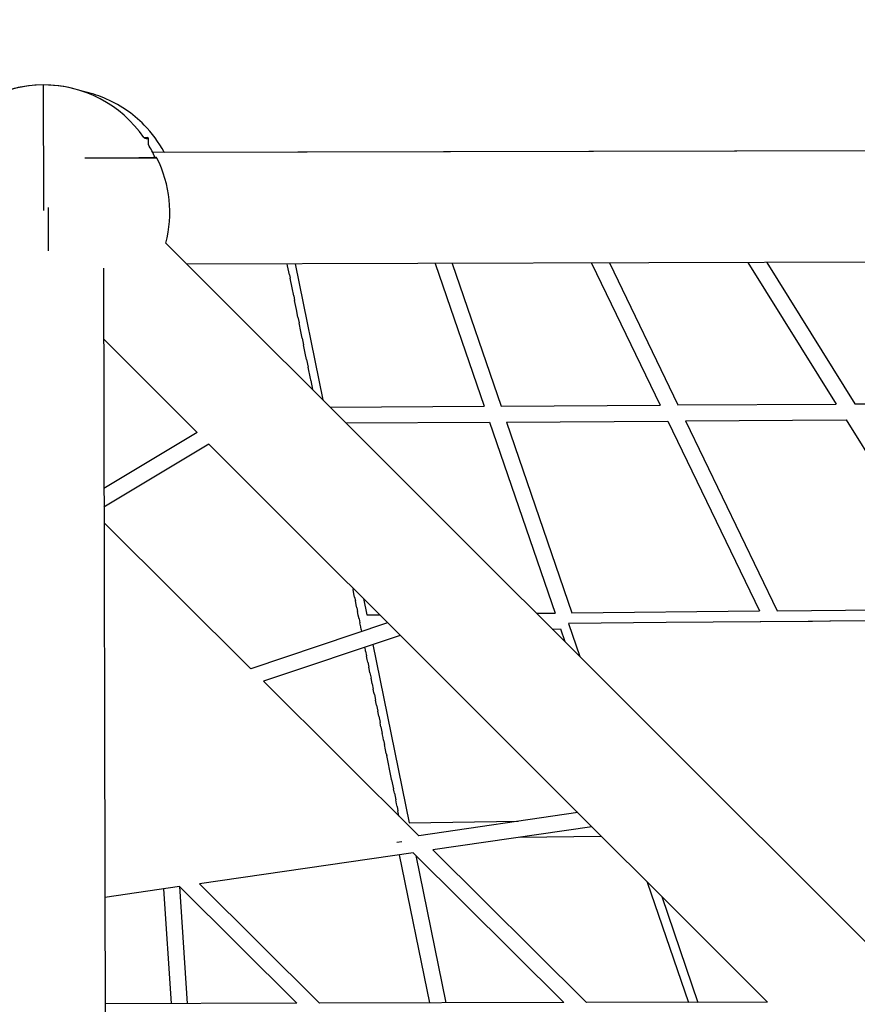
# Model space of a CAD drawing. Units: millimetres. Extents: x 51151 to 62064, y -7247 to 5737.
# Drawn here: x 55781 to 56827, y 1009 to 2239 of the extents above; entities that cross this region are included whole.
import ezdxf

# ---------------------------------------------------------------- set-up
doc = ezdxf.new("R2010")
doc.units = ezdxf.units.MM
doc.header["$LTSCALE"] = 500
doc.header["$MEASUREMENT"] = 0
doc.layers.add('EN USE ZONE$DIMS', color=70, linetype='Continuous', true_color=0x7fff00)
doc.layers.add('Make2D', color=7, linetype='Continuous', true_color=0x000000)
doc.styles.add('Arial', font='txt')
doc.dimstyles.new('EN METRIC', dxfattribs={"dimtxt": 200, "dimasz": 200, "dimexe": 84, "dimexo": 84, "dimgap": 84, "dimtad": 0, "dimtih": 1, "dimtoh": 1, "dimzin": 1, "dimdsep": 46, "dimtxsty": 'Arial', "dimcen": 84, "dimazin": 0, "dimtfac": 1, "dimtdec": 4, "dimtix": 1, "dimtmove": 1, "dimatfit": 3, "dimfxl": 0, "dimtolj": 1, "dimtzin": 1, "dimarcsym": 0})

# ---------------------------------------------------------------- blocks, each defined once
blk = doc.blocks.new('*D2')
at = {"layer": 'Defpoints', "color": 0}
for p in [(60480.3, 5605.6), (60480.3, 2009.6), (51151.3, 2000.5)]:
    blk.add_point(p, dxfattribs=at)
at = {"layer": 'EN USE ZONE$DIMS', "color": 0, "lineweight": -2}
for p, q in [((51151.3, 2084.5), (51151.3, 5689.6)), ((60480.3, 2093.6), (60480.3, 5689.6)), ((51351.3, 5605.6), (55240.6, 5605.6)), ((60280.3, 5605.6), (56391, 5605.6))]:
    blk.add_line(p, q, dxfattribs=at)
at = {"layer": 'EN USE ZONE$DIMS', "color": 0}
for points in [[(51351.3, 5638.9), (51351.3, 5572.3), (51151.3, 5605.6)], [(60280.3, 5572.3), (60280.3, 5638.9), (60480.3, 5605.6)]]:
    blk.add_solid(points, dxfattribs=at)
at = {"layer": 'EN USE ZONE$DIMS', "color": 0, "insert": (55815.8, 5605.6), "char_height": 200, "attachment_point": 5, "style": 'Arial'}
blk.add_mtext('\\A1;9328.92', dxfattribs=at)

msp = doc.modelspace()

# ---------------------------------------------------------------- linework, layer by layer
at = {"layer": 'Make2D'}
for p, q in [((55811.236, 2005.832), (55810.892, 2157.718)), ((55936.2, 2092.183), (55940.412, 2092.193)), ((55939.136, 2090.671), (55937.081, 2090.666)), ((55939.136, 2090.671), (55939.183, 2090.671)), ((55939.258, 2090.671), (55939.183, 2090.671)), ((55939.258, 2090.671), (55939.44, 2090.671)), ((55939.58, 2090.672), (55939.44, 2090.671)), ((55939.58, 2090.672), (55940.371, 2090.674)), ((55940.642, 2090.674), (55940.371, 2090.674)), ((55940.642, 2090.674), (55940.766, 2090.674)), ((55940.814, 2090.675), (55940.766, 2090.674)), ((55940.814, 2090.675), (55940.944, 2090.675)), ((55941.012, 2090.675), (55940.944, 2090.675)), ((55941.012, 2090.675), (55941.107, 2090.675)), ((55941.168, 2090.675), (55941.107, 2090.675)), ((55941.168, 2090.675), (55941.255, 2090.676)), ((55941.311, 2090.676), (55941.255, 2090.676)), ((55941.311, 2090.676), (55941.389, 2090.676)), ((55941.439, 2090.676), (55941.389, 2090.676)), ((55941.439, 2090.676), (55941.508, 2090.676)), ((55941.554, 2090.676), (55941.508, 2090.676)), ((55941.554, 2090.676), (55941.601, 2090.676)), ((55941.654, 2090.676), (55941.601, 2090.676)), ((55941.654, 2090.676), (55941.689, 2090.677)), ((55941.74, 2090.677), (55941.689, 2090.677)), ((55941.74, 2090.677), (55941.773, 2090.677)), ((55941.81, 2090.677), (55941.773, 2090.677)), ((55941.81, 2090.677), (55941.833, 2090.677)), ((55941.865, 2090.677), (55941.833, 2090.677)), ((55941.951, 2083.201), (55941.934, 2090.677)), ((55929.836, 2067.148), (55951.305, 2067.196)), ((55947.181, 2073.591), (57688.034, 2078.052)), ((55961.756, 2073.629), (57685.195, 2078.044)), ((55952.669, 2066.356), (55862.429, 2066.151)), ((55952.669, 2066.356), (55952.669, 2066.356)), ((55811.248, 2000.703), (55811.236, 2005.832)), ((55816.739, 2004.585), (55816.752, 1998.538)), ((55816.752, 1998.538), (55816.862, 1950.399)), ((57773.149, 151.445), (55963.749, 1960.27)), ((56885.196, 1936.294), (55990.026, 1934.001)), ((56115.754, 1931.763), (56115.237, 1934.322)), ((56118.015, 1920.587), (56115.754, 1931.763)), ((56125.164, 1934.347), (56159.795, 1764.286)), ((56300.156, 1934.795), (56361.168, 1756.523)), ((56321.276, 1934.849), (56382.263, 1756.65)), ((56495.346, 1935.295), (56580.922, 1757.844)), ((56517.523, 1935.352), (56603.062, 1757.977)), ((56690.353, 1935.795), (56800.515, 1759.164)), ((56713.886, 1935.855), (56823.998, 1759.305)), ((55885.821, 1929.059), (55888.685, 664.447)), ((56118.015, 1920.587), (56118.868, 1916.37)), ((56121.293, 1904.383), (56118.868, 1916.37)), ((56123.359, 1894.169), (56121.293, 1904.383)), ((56123.359, 1894.169), (56124.496, 1888.548)), ((56126.822, 1877.046), (56124.496, 1888.548)), ((56128.701, 1867.757), (56126.822, 1877.046)), ((56128.701, 1867.757), (56130.122, 1860.732)), ((56132.343, 1849.752), (56130.122, 1860.732)), ((56134.043, 1841.35), (56132.343, 1849.752)), ((56002.779, 1723.717), (55886.021, 1840.438)), ((56134.043, 1841.35), (56135.748, 1832.921)), ((56137.856, 1822.501), (56135.748, 1832.921)), ((56139.383, 1814.948), (56137.856, 1822.501)), ((56139.383, 1814.948), (56141.372, 1805.118)), ((56144.183, 1791.218), (56141.372, 1805.118)), ((56144.574, 1789.286), (56144.183, 1791.218)), ((56144.722, 1788.553), (56144.574, 1789.286)), ((56144.722, 1788.553), (56146.994, 1777.321)), ((56147.055, 1777.022), (56146.994, 1777.321)), ((56603.062, 1757.977), (56800.515, 1759.164)), ((56823.998, 1759.305), (57019.967, 1760.484)), ((56168.718, 1755.366), (56361.168, 1756.523)), ((56382.263, 1756.65), (56580.922, 1757.844)), ((56188.605, 1735.485), (56367.999, 1736.564)), ((56367.999, 1736.564), (56449.612, 1498.096)), ((56389.094, 1736.691), (56590.539, 1737.902)), ((56389.094, 1736.691), (56470.677, 1498.312)), ((56590.539, 1737.902), (56704.924, 1500.712)), ((56612.679, 1738.035), (56812.943, 1739.239)), ((56612.679, 1738.035), (56727.019, 1500.939)), ((56812.943, 1739.239), (56960.078, 1503.327)), ((56002.779, 1723.717), (55886.445, 1653.557)), ((56017.352, 1709.15), (55886.497, 1630.234)), ((56714.8, 1011.924), (56017.352, 1709.15)), ((55886.541, 1610.937), (56069.779, 1428.527)), ((56197.139, 1529.42), (56197.521, 1527.53)), ((56198.628, 1522.057), (56197.521, 1527.53)), ((56199.45, 1517.995), (56198.628, 1522.057)), ((56199.45, 1517.995), (56200.323, 1513.676)), ((56201.404, 1508.333), (56200.323, 1513.676)), ((56210.302, 1516.26), (56214.492, 1495.687)), ((56202.188, 1504.46), (56201.404, 1508.333)), ((56202.188, 1504.46), (56203.125, 1499.825)), ((56470.677, 1498.312), (56704.924, 1500.712)), ((56727.019, 1500.939), (56960.078, 1503.327)), ((56203.984, 1495.579), (56203.125, 1499.825)), ((56204.925, 1490.928), (56203.984, 1495.579)), ((56204.925, 1490.928), (56205.926, 1485.976)), ((56214.492, 1495.687), (56230.716, 1495.853)), ((56426.308, 1497.857), (56449.612, 1498.096)), ((56945.003, 1489.036), (56793.417, 1487.779)), ((56240.656, 1485.917), (56069.779, 1428.527)), ((56206.953, 1480.902), (56205.926, 1485.976)), ((56207.662, 1477.398), (56206.953, 1480.902)), ((56207.662, 1477.398), (56208.147, 1474.998)), ((56446.113, 1478.059), (56456.434, 1478.165)), ((56456.434, 1478.165), (56461.856, 1462.321)), ((56588.226, 1486.076), (56466.439, 1485.066)), ((56466.439, 1485.066), (56480.594, 1443.589)), ((56705.768, 1487.051), (56588.226, 1486.076)), ((56706.445, 1487.057), (56705.768, 1487.051)), ((56765.545, 1487.547), (56706.445, 1487.057)), ((56771.022, 1487.593), (56765.545, 1487.547)), ((56792.772, 1487.773), (56771.022, 1487.593)), ((56793.417, 1487.779), (56792.772, 1487.773)), ((56256.453, 1470.124), (56085.627, 1412.752)), ((56212.796, 1452.014), (56212.143, 1455.243)), ((56213.133, 1450.347), (56212.796, 1452.014)), ((56222.05, 1458.57), (56267.365, 1236.042)), ((56213.133, 1450.347), (56214.326, 1444.449)), ((56215.266, 1439.806), (56214.326, 1444.449)), ((56215.868, 1436.825), (56215.266, 1439.806)), ((56215.868, 1436.825), (56217.125, 1430.612)), ((56218.034, 1426.12), (56217.125, 1430.612)), ((56218.603, 1423.307), (56218.034, 1426.12)), ((56218.603, 1423.307), (56219.923, 1416.779)), ((56220.801, 1412.442), (56219.923, 1416.779)), ((56085.627, 1412.752), (56279.399, 1219.856)), ((56221.337, 1409.792), (56220.801, 1412.442)), ((56221.337, 1409.792), (56222.721, 1402.949)), ((56223.566, 1398.77), (56222.721, 1402.949)), ((56224.07, 1396.279), (56223.566, 1398.77)), ((56224.07, 1396.279), (56225.518, 1389.122)), ((56226.33, 1385.105), (56225.518, 1389.122)), ((56226.803, 1382.77), (56226.33, 1385.105)), ((56226.803, 1382.77), (56228.314, 1375.298)), ((56229.093, 1371.446), (56228.314, 1375.298)), ((56229.535, 1369.264), (56229.093, 1371.446)), ((56229.535, 1369.264), (56231.11, 1361.477)), ((56231.854, 1357.795), (56231.11, 1361.477)), ((56232.266, 1355.761), (56231.854, 1357.795)), ((56232.266, 1355.761), (56233.905, 1347.659)), ((56234.969, 1342.398), (56233.905, 1347.659)), ((56235.615, 1339.206), (56234.969, 1342.398)), ((56235.615, 1339.206), (56236.699, 1333.845)), ((56238.014, 1327.344), (56236.699, 1333.845)), ((56238.962, 1322.656), (56238.014, 1327.344)), ((56238.962, 1322.656), (56239.493, 1320.034)), ((56245.078, 1292.423), (56239.493, 1320.034)), ((56245.486, 1290.405), (56245.078, 1292.423)), ((56245.655, 1289.569), (56245.486, 1290.405)), ((56245.655, 1289.569), (56247.869, 1278.622)), ((56248.622, 1274.902), (56247.869, 1278.622)), ((56249, 1273.033), (56248.622, 1274.902)), ((56249, 1273.033), (56250.66, 1264.825)), ((56251.711, 1259.63), (56250.66, 1264.825)), ((56252.344, 1256.502), (56251.711, 1259.63)), ((56252.344, 1256.502), (56253.45, 1251.031)), ((56254.753, 1244.588), (56253.45, 1251.031)), ((56254.804, 1244.339), (56254.753, 1244.588)), ((56477.966, 1248.682), (56279.399, 1219.856)), ((56267.365, 1236.042), (56403.517, 1237.874)), ((56495.619, 1231.035), (56297.116, 1202.218)), ((56405.095, 1217.893), (56507.388, 1219.269)), ((56251.912, 1211.697), (56258.197, 1212.741)), ((56272.376, 1198.627), (56005.576, 1159.895)), ((56255.085, 1196.117), (56292.789, 1010.968)), ((56460.505, 1011.347), (56272.376, 1198.627)), ((56275.648, 1195.369), (56313.19, 1011.014)), ((56297.116, 1202.218), (56488.789, 1011.412)), ((55980.835, 1156.304), (55887.602, 1142.769)), ((56127.208, 1010.592), (55980.835, 1156.304)), ((55980.843, 1156.304), (55990.541, 1010.283)), ((56005.576, 1159.895), (56155.492, 1010.657)), ((56564.619, 1162.056), (56616.078, 1011.7)), ((55960.99, 1153.423), (55970.5, 1010.237)), ((56582.911, 1143.768), (56627.972, 1011.727)), ((56127.208, 1010.592), (55887.902, 1010.05)), ((56460.505, 1011.347), (56155.492, 1010.657)), ((56714.8, 1011.924), (56488.789, 1011.412))]:
    msp.add_line(p, q, dxfattribs=at)
for centre, radius, start, end in [((55811.236, 2005.832), 151.896, 90.129768, 200.430725), ((55811.236, 2005.832), 151.896, 90.129768, 153.29811), ((55811.236, 2005.832), 151.896, 34.644906, 90.129758), ((55811.236, 2005.832), 151.896, 70.894172, 90.129753), ((55829.599, 2002.674), 150, 67.834088, 77.934507), ((55829.599, 2002.674), 150, 44.432249, 67.834088), ((55829.599, 2002.674), 150, 28.231108, 44.432247), ((55940.415, 2090.674), 1.519, 0.130239, 90.130238), ((55811.236, 2005.832), 151.896, 23.82678, 30.620942), ((55951.31, 2065.677), 1.519, 26.702856, 90.129798), ((55816.753, 1998.538), 151.896, 345.40764, 26.517572)]:
    msp.add_arc(centre, radius, start, end, dxfattribs=at)
msp.add_open_spline([(55941.865, 2090.677), (55941.913, 2090.677), (55941.936, 2090.677), (55941.934, 2090.677)], degree=3, dxfattribs=at)

# ---------------------------------------------------------------- dimensions: what is measured, and where the dimension line sits
at = {"layer": 'EN USE ZONE$DIMS'}
dim = msp.add_linear_dim(base=(60480.258, 5605.605), p1=(51151.34, 2000.5), p2=(60480.258, 2009.583), dimstyle='EN METRIC', dxfattribs=at)
dim.commit()
dim.dimension.update_dxf_attribs({"geometry": '*D2', "text_midpoint": (55815.799, 5605.605)})

doc.saveas('drawing.dxf')
